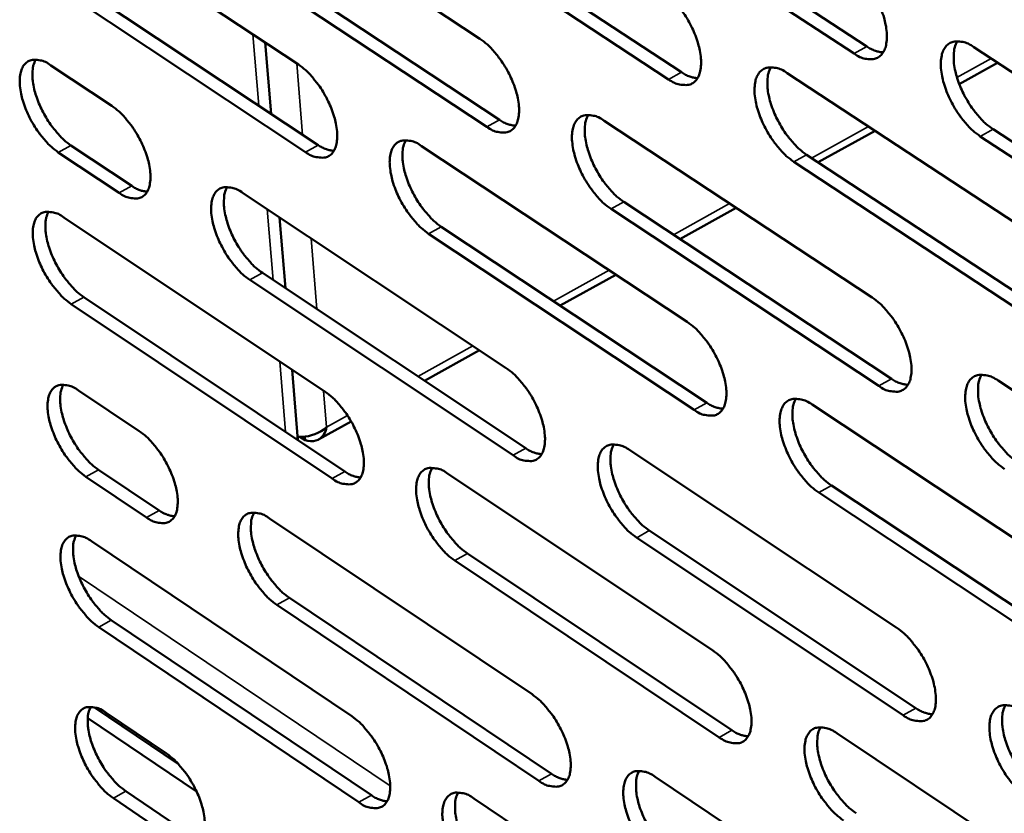
# Model space of a CAD drawing. Units: millimetres. Extents: x 65 to 5840, y 100 to 4100.
# Drawn here: x 4914 to 4961, y 3388 to 3425 of the extents above; entities that cross this region are included whole.
import ezdxf

# ---------------------------------------------------------------- set-up
doc = ezdxf.new("R2010")
doc.units = ezdxf.units.MM
doc.header["$LTSCALE"] = 20
doc.layers.add('Visible (ISO)', color=7, linetype='Continuous', lineweight=50)
doc.layers.add('Visible Narrow (ISO)', color=7, linetype='Continuous', lineweight=35)

msp = doc.modelspace()

# ---------------------------------------------------------------- linework, layer by layer
at = {"layer": 'Visible (ISO)'}
for p, q in [((4923.745, 3432.907), (4936.389, 3424.57)), ((4942.033, 3432.624), (4954.883, 3424.205)), ((4954.271, 3423.867), (4941.423, 3432.289)), ((4915.169, 3431.644), (4927.708, 3423.345)), ((4933.277, 3431.35), (4946.018, 3422.97)), ((4945.409, 3422.634), (4932.668, 3431.016)), ((4924.7, 3429.041), (4937.331, 3420.698)), ((4936.724, 3420.362), (4924.093, 3428.708)), ((4928.051, 3419.161), (4915.525, 3427.468)), ((4916.13, 3427.799), (4928.657, 3419.495)), ((4926.405, 3420.987), (4926.125, 3424.393)), ((4959.997, 3424.173), (4973.03, 3415.648)), ((4915.88, 3423.303), (4918.79, 3421.369)), ((4959.298, 3422.41), (4961.134, 3423.429)), ((4951.074, 3422.934), (4963.997, 3414.45)), ((4942.329, 3420.654), (4955.139, 3412.207)), ((4952.557, 3418.67), (4955.273, 3420.177)), ((4973.326, 3411.376), (4960.307, 3419.91)), ((4960.918, 3420.25), (4973.938, 3411.719)), ((4916.838, 3419.478), (4919.745, 3417.543)), ((4933.598, 3419.448), (4946.301, 3411.041)), ((4919.141, 3417.211), (4916.234, 3419.147)), ((4952.003, 3419.034), (4964.912, 3410.544)), ((4964.302, 3410.202), (4951.393, 3418.696)), ((4925.045, 3417.212), (4937.639, 3408.842)), ((4943.265, 3416.779), (4956.062, 3408.326)), ((4955.454, 3407.987), (4942.657, 3416.442)), ((4945.951, 3415.004), (4948.637, 3416.495)), ((4916.499, 3416.036), (4928.989, 3407.705)), ((4927.092, 3412.652), (4926.813, 3416.037)), ((4934.54, 3415.594), (4947.23, 3407.182)), ((4946.624, 3406.844), (4933.934, 3415.259)), ((4925.994, 3413.383), (4938.575, 3405.008)), ((4940.224, 3411.827), (4942.883, 3413.302)), ((4937.971, 3404.671), (4925.39, 3413.049)), ((4929.329, 3403.558), (4916.852, 3411.897)), ((4917.455, 3412.229), (4929.932, 3403.893)), ((4933.738, 3408.228), (4936.368, 3409.687)), ((4927.69, 3405.391), (4927.412, 3408.757)), ((4961.157, 3408.24), (4974.137, 3399.681)), ((4917.204, 3407.768), (4920.103, 3405.827)), ((4952.268, 3407.092), (4965.138, 3398.574)), ((4928.677, 3405.42), (4930.236, 3406.285)), ((4927.783, 3405.553), (4928.027, 3405.391)), ((4928.013, 3405.559), (4928.027, 3405.391)), ((4943.555, 3404.911), (4956.314, 3396.431)), ((4918.157, 3403.981), (4921.052, 3402.038)), ((4920.451, 3401.705), (4917.556, 3403.648)), ((4934.856, 3403.793), (4947.508, 3395.353)), ((4965.441, 3394.364), (4952.585, 3402.891)), ((4953.191, 3403.23), (4966.048, 3394.707)), ((4926.334, 3401.653), (4938.878, 3393.252)), ((4944.485, 3401.074), (4957.231, 3392.589)), ((4917.819, 3400.565), (4930.26, 3392.203)), ((4956.625, 3392.248), (4943.88, 3400.736)), ((4947.829, 3391.194), (4935.189, 3399.641)), ((4935.793, 3399.978), (4948.432, 3391.533)), ((4927.277, 3397.862), (4939.809, 3389.456)), ((4939.207, 3389.118), (4926.676, 3397.528)), ((4918.768, 3396.795), (4931.197, 3388.428)), ((4930.597, 3388.091), (4918.169, 3396.462)), ((4917.966, 3392.625), (4921.979, 3389.916)), ((4922.846, 3388.604), (4917.639, 3392.119)), ((4918.518, 3392.368), (4921.405, 3390.42)), ((4953.451, 3391.39), (4966.27, 3382.84)), ((4944.77, 3389.306), (4957.478, 3380.795)), ((4919.464, 3388.618), (4922.348, 3386.669)), ((4921.75, 3386.334), (4918.866, 3388.284)), ((4936.103, 3388.275), (4948.705, 3379.805))]:
    msp.add_line(p, q, dxfattribs=at)
at = {"layer": 'Visible (ISO)', "flags": 128}
for points in [[(4953.954, 3428.126, -0.022254), (4954.315, 3427.85, -0.040204), (4954.494, 3427.673, -0.007211), (4954.877, 3427.217, -0.021395), (4954.997, 3427.056, -0.018665), (4955.22, 3426.701, -0.018828), (4955.414, 3426.335, -0.020649), (4955.567, 3425.978, -0.019055), (4955.703, 3425.58, -0.026282), (4955.782, 3425.254, -0.022595), (4955.836, 3424.867, -0.0383), (4955.841, 3424.583, -0.033787), (4955.8, 3424.264, -0.06007), (4955.725, 3424.033, -0.061124), (4955.599, 3423.831, -0.08121), (4955.443, 3423.691, -0.082006), (4955.253, 3423.61, -0.067139), (4955.108, 3423.594, -0.031236), (4954.795, 3423.622, -0.071238), (4954.547, 3423.698, -0.057276), (4954.271, 3423.867)], [(4945.083, 3426.868, -0.022163), (4945.441, 3426.593, -0.040083), (4945.619, 3426.418, -0.007161), (4945.999, 3425.963, -0.021304), (4946.118, 3425.804, -0.018557), (4946.339, 3425.451, -0.018727), (4946.532, 3425.086, -0.020528), (4946.685, 3424.732, -0.018939), (4946.82, 3424.336, -0.026138), (4946.899, 3424.012, -0.022444), (4946.954, 3423.627, -0.03815), (4946.96, 3423.345, -0.033593), (4946.92, 3423.027, -0.060047), (4946.847, 3422.798, -0.061138), (4946.723, 3422.597, -0.08159), (4946.569, 3422.458, -0.082448), (4946.381, 3422.377, -0.067512), (4946.237, 3422.362, -0.03137), (4945.928, 3422.39, -0.071354), (4945.681, 3422.465, -0.057469), (4945.409, 3422.634)], [(4936.389, 3424.57, -0.022062), (4936.745, 3424.297, -0.039943), (4936.921, 3424.122, -0.007104), (4937.299, 3423.67, -0.021203), (4937.417, 3423.511, -0.018447), (4937.637, 3423.161, -0.018621), (4937.829, 3422.798, -0.020406), (4937.981, 3422.446, -0.018821), (4938.116, 3422.052, -0.026001), (4938.195, 3421.73, -0.022297), (4938.25, 3421.347, -0.038018), (4938.257, 3421.068, -0.033417), (4938.219, 3420.752, -0.060061), (4938.147, 3420.524, -0.0612), (4938.024, 3420.324, -0.082), (4937.873, 3420.187, -0.082913), (4937.687, 3420.107, -0.067856), (4937.544, 3420.091, -0.031481), (4937.239, 3420.12, -0.071429), (4936.993, 3420.195, -0.057631), (4936.724, 3420.362)], [(4954.883, 3424.205, 0.038557), (4955.079, 3424.085, 0.038557), (4955.291, 3423.997, 0.032101), (4955.477, 3423.948, 0.032101), (4955.667, 3423.925)], [(4960.307, 3419.91, -0.02222), (4959.945, 3420.187, -0.040123), (4959.765, 3420.365, -0.007184), (4959.382, 3420.822, -0.021364), (4959.262, 3420.983, -0.018682), (4959.039, 3421.337, -0.01883), (4958.845, 3421.704, -0.020687), (4958.692, 3422.06, -0.019078), (4958.557, 3422.458, -0.02634), (4958.478, 3422.785, -0.022639), (4958.424, 3423.172, -0.038375), (4958.419, 3423.456, -0.033855), (4958.46, 3423.775, -0.06011), (4958.536, 3424.006, -0.061108), (4958.662, 3424.209, -0.081093), (4958.818, 3424.349, -0.0818), (4959.01, 3424.431, -0.067003), (4959.156, 3424.447, -0.031159), (4959.47, 3424.419, -0.071192), (4959.72, 3424.343, -0.057202), (4959.997, 3424.173)], [(4959.206, 3424.455, 0.036232), (4959.084, 3424.167, 0.064272), (4959.049, 3423.993, 0.017261), (4959.034, 3423.59, 0.033924), (4959.048, 3423.385, 0.021025), (4959.114, 3423.008, 0.024138), (4959.202, 3422.687, 0.018279), (4959.341, 3422.306, 0.019536), (4959.497, 3421.96, 0.018287), (4959.689, 3421.611, 0.018007), (4959.908, 3421.272, 0.020824), (4960.022, 3421.122, 0.006791), (4960.397, 3420.684, 0.039167), (4960.57, 3420.515, 0.021608), (4960.918, 3420.25)], [(4916.234, 3419.147, -0.021832), (4915.885, 3419.418, -0.039622), (4915.713, 3419.59, -0.00697), (4915.341, 3420.037, -0.020974), (4915.225, 3420.192, -0.018178), (4915.008, 3420.539, -0.018372), (4914.819, 3420.896, -0.020094), (4914.668, 3421.243, -0.018528), (4914.534, 3421.631, -0.025608), (4914.455, 3421.949, -0.021895), (4914.398, 3422.327, -0.037542), (4914.389, 3422.602, -0.032806), (4914.424, 3422.915, -0.059787), (4914.492, 3423.14, -0.0609), (4914.61, 3423.338, -0.082801), (4914.757, 3423.474, -0.083884), (4914.938, 3423.554, -0.069017), (4915.076, 3423.569, -0.031931), (4915.375, 3423.542, -0.071958), (4915.616, 3423.468, -0.058318), (4915.88, 3423.303)], [(4915.151, 3423.577, 0.035381), (4915.039, 3423.294, 0.06327), (4915.008, 3423.127, 0.016644), (4915, 3422.732, 0.033079), (4915.015, 3422.534, 0.020341), (4915.084, 3422.166, 0.023436), (4915.172, 3421.853, 0.017756), (4915.309, 3421.482, 0.018968), (4915.463, 3421.145, 0.017846), (4915.65, 3420.806, 0.017522), (4915.863, 3420.474, 0.020446), (4915.973, 3420.33, 0.006588), (4916.336, 3419.901, 0.038677), (4916.502, 3419.738, 0.021231), (4916.838, 3419.478)], [(4927.708, 3423.345, -0.021973), (4928.061, 3423.073, -0.039823), (4928.235, 3422.899, -0.007054), (4928.611, 3422.449, -0.021115), (4928.728, 3422.292, -0.018342), (4928.947, 3421.943, -0.018523), (4929.138, 3421.582, -0.020288), (4929.289, 3421.232, -0.018708), (4929.424, 3420.841, -0.02586), (4929.503, 3420.52, -0.02215), (4929.559, 3420.139, -0.037868), (4929.566, 3419.862, -0.033225), (4929.529, 3419.547, -0.060033), (4929.459, 3419.321, -0.061209), (4929.338, 3419.122, -0.082374), (4929.188, 3418.986, -0.083353), (4929.004, 3418.906, -0.068229), (4928.864, 3418.891, -0.031612), (4928.561, 3418.92, -0.071542), (4928.318, 3418.995, -0.057822), (4928.051, 3419.161)], [(4951.393, 3418.696, -0.02213), (4951.034, 3418.972, -0.040002), (4950.856, 3419.148, -0.007133), (4950.475, 3419.603, -0.021274), (4950.356, 3419.763, -0.018574), (4950.135, 3420.115, -0.018729), (4949.942, 3420.48, -0.020565), (4949.789, 3420.834, -0.018962), (4949.654, 3421.23, -0.026196), (4949.575, 3421.555, -0.022488), (4949.52, 3421.94, -0.038224), (4949.515, 3422.222, -0.03366), (4949.554, 3422.54, -0.060088), (4949.628, 3422.769, -0.061123), (4949.753, 3422.971, -0.081474), (4949.907, 3423.11, -0.082241), (4950.097, 3423.191, -0.067376), (4950.241, 3423.207, -0.031293), (4950.552, 3423.179, -0.071308), (4950.8, 3423.103, -0.057396), (4951.074, 3422.934)], [(4950.296, 3423.215, 0.036048), (4950.176, 3422.928, 0.064057), (4950.142, 3422.756, 0.017127), (4950.129, 3422.355, 0.033742), (4950.143, 3422.151, 0.020876), (4950.21, 3421.776, 0.023986), (4950.297, 3421.457, 0.018163), (4950.436, 3421.078, 0.019411), (4950.592, 3420.734, 0.018187), (4950.782, 3420.388, 0.017899), (4951.001, 3420.05, 0.020733), (4951.114, 3419.902, 0.006741), (4951.485, 3419.466, 0.039043), (4951.657, 3419.298, 0.021516), (4952.003, 3419.034)], [(4946.018, 3422.97, 0.038226), (4946.211, 3422.852, 0.038226), (4946.42, 3422.764, 0.03182), (4946.603, 3422.715, 0.03182), (4946.79, 3422.691)], [(4918.79, 3421.369, -0.021873), (4919.139, 3421.097, -0.039686), (4919.313, 3420.925, -0.006998), (4919.686, 3420.477, -0.021015), (4919.802, 3420.321, -0.01823), (4920.019, 3419.974, -0.018418), (4920.209, 3419.616, -0.020164), (4920.36, 3419.267, -0.018589), (4920.494, 3418.878, -0.025717), (4920.573, 3418.56, -0.021999), (4920.63, 3418.181, -0.037724), (4920.638, 3417.906, -0.033036), (4920.602, 3417.593, -0.060028), (4920.533, 3417.368, -0.061251), (4920.415, 3417.171, -0.082786), (4920.267, 3417.035, -0.083829), (4920.085, 3416.956, -0.068599), (4919.946, 3416.942, -0.031734), (4919.646, 3416.97, -0.071632), (4919.405, 3417.045, -0.058), (4919.141, 3417.211)], [(4942.657, 3416.442, -0.022029), (4942.301, 3416.717, -0.039863), (4942.124, 3416.892, -0.007077), (4941.745, 3417.345, -0.021173), (4941.627, 3417.503, -0.018463), (4941.407, 3417.854, -0.018623), (4941.215, 3418.217, -0.020443), (4941.063, 3418.569, -0.018843), (4940.928, 3418.963, -0.026058), (4940.85, 3419.285, -0.02234), (4940.794, 3419.668, -0.038091), (4940.788, 3419.948, -0.033484), (4940.826, 3420.264, -0.060102), (4940.899, 3420.492, -0.061187), (4941.022, 3420.692, -0.081885), (4941.174, 3420.83, -0.082706), (4941.361, 3420.91, -0.06772), (4941.504, 3420.926, -0.031405), (4941.811, 3420.897, -0.071385), (4942.058, 3420.822, -0.057558), (4942.329, 3420.654)], [(4941.563, 3420.934, 0.035849), (4941.446, 3420.648, 0.063817), (4941.413, 3420.477, 0.01698), (4941.401, 3420.079, 0.033546), (4941.415, 3419.877, 0.020719), (4941.483, 3419.504, 0.023824), (4941.571, 3419.187, 0.01804), (4941.709, 3418.81, 0.01928), (4941.864, 3418.469, 0.018078), (4942.054, 3418.125, 0.017783), (4942.27, 3417.789, 0.020629), (4942.382, 3417.642, 0.006683), (4942.752, 3417.208, 0.038894), (4942.922, 3417.042, 0.02141), (4943.265, 3416.779)], [(4937.331, 3420.698, 0.037907), (4937.522, 3420.58, 0.037907), (4937.727, 3420.493, 0.031545), (4937.907, 3420.444, 0.031545), (4938.091, 3420.419)], [(4928.657, 3419.495, 0.037575), (4928.844, 3419.379, 0.037575), (4929.046, 3419.292, 0.031265), (4929.223, 3419.244, 0.031265), (4929.405, 3419.218)], [(4933.934, 3415.259, -0.02194), (4933.581, 3415.533, -0.039744), (4933.406, 3415.707, -0.007028), (4933.029, 3416.158, -0.021085), (4932.912, 3416.315, -0.018358), (4932.693, 3416.664, -0.018525), (4932.502, 3417.025, -0.020324), (4932.351, 3417.375, -0.01873), (4932.216, 3417.767, -0.025916), (4932.137, 3418.087, -0.022193), (4932.082, 3418.468, -0.037942), (4932.075, 3418.746, -0.033291), (4932.112, 3419.061, -0.060075), (4932.183, 3419.287, -0.061196), (4932.304, 3419.486, -0.08226), (4932.454, 3419.623, -0.083147), (4932.639, 3419.703, -0.068093), (4932.78, 3419.718, -0.031537), (4933.085, 3419.69, -0.071498), (4933.329, 3419.615, -0.05775), (4933.598, 3419.448)], [(4932.844, 3419.726, 0.035663), (4932.729, 3419.441, 0.063596), (4932.697, 3419.272, 0.016844), (4932.686, 3418.875, 0.033363), (4932.701, 3418.675, 0.020573), (4932.769, 3418.304, 0.023674), (4932.857, 3417.989, 0.017927), (4932.995, 3417.615, 0.019158), (4933.15, 3417.275, 0.017979), (4933.338, 3416.933, 0.017678), (4933.554, 3416.599, 0.020539), (4933.665, 3416.453, 0.006633), (4934.032, 3416.021, 0.038771), (4934.2, 3415.856, 0.02132), (4934.54, 3415.594)], [(4919.745, 3417.543, 0.037236), (4919.929, 3417.428, 0.037236), (4920.128, 3417.342, 0.030977), (4920.302, 3417.293, 0.030977), (4920.481, 3417.267)], [(4925.39, 3413.049, -0.021841), (4925.039, 3413.322, -0.039606), (4924.866, 3413.495, -0.006972), (4924.491, 3413.944, -0.020986), (4924.376, 3414.1, -0.01825), (4924.158, 3414.447, -0.018422), (4923.968, 3414.806, -0.020205), (4923.817, 3415.154, -0.018615), (4923.683, 3415.543, -0.025781), (4923.604, 3415.861, -0.022048), (4923.548, 3416.24, -0.037809), (4923.54, 3416.516, -0.033116), (4923.576, 3416.829, -0.060084), (4923.645, 3417.054, -0.061255), (4923.765, 3417.252, -0.082666), (4923.913, 3417.387, -0.08361), (4924.096, 3417.467, -0.068437), (4924.236, 3417.481, -0.031646), (4924.537, 3417.453, -0.071572), (4924.78, 3417.378, -0.05791), (4925.045, 3417.212)], [(4924.303, 3417.489, 0.035462), (4924.19, 3417.206, 0.06335), (4924.159, 3417.038, 0.016695), (4924.15, 3416.643, 0.033166), (4924.166, 3416.444, 0.020419), (4924.235, 3416.076, 0.023515), (4924.322, 3415.763, 0.017807), (4924.46, 3415.391, 0.019029), (4924.614, 3415.054, 0.017872), (4924.801, 3414.713, 0.017564), (4925.016, 3414.382, 0.020436), (4925.125, 3414.237, 0.006576), (4925.49, 3413.808, 0.038623), (4925.657, 3413.643, 0.021216), (4925.994, 3413.383)], [(4916.852, 3411.897, -0.021754), (4916.504, 3412.168, -0.039488), (4916.332, 3412.34, -0.006924), (4915.96, 3412.787, -0.020899), (4915.845, 3412.942, -0.018147), (4915.629, 3413.288, -0.018326), (4915.44, 3413.644, -0.020088), (4915.289, 3413.991, -0.018504), (4915.156, 3414.378, -0.025642), (4915.077, 3414.694, -0.021904), (4915.02, 3415.071, -0.03766), (4915.011, 3415.345, -0.032925), (4915.046, 3415.657, -0.060052), (4915.114, 3415.88, -0.06126), (4915.232, 3416.077, -0.083036), (4915.378, 3416.212, -0.08405), (4915.559, 3416.29, -0.068811), (4915.697, 3416.305, -0.031776), (4915.996, 3416.276, -0.071683), (4916.237, 3416.201, -0.058099), (4916.499, 3416.036)], [(4915.769, 3416.312, 0.035275), (4915.658, 3416.03, 0.063122), (4915.628, 3415.863, 0.016558), (4915.621, 3415.47, 0.032983), (4915.637, 3415.273, 0.020277), (4915.706, 3414.907, 0.023367), (4915.794, 3414.595, 0.017697), (4915.931, 3414.226, 0.018909), (4916.085, 3413.891, 0.017776), (4916.271, 3413.553, 0.017461), (4916.484, 3413.223, 0.020348), (4916.592, 3413.079, 0.006527), (4916.955, 3412.652, 0.0385), (4917.12, 3412.488, 0.021127), (4917.455, 3412.229)], [(4955.139, 3412.207, -0.022081), (4955.499, 3411.931, -0.039909), (4955.677, 3411.754, -0.007109), (4956.059, 3411.298, -0.021229), (4956.178, 3411.139, -0.018595), (4956.399, 3410.786, -0.018725), (4956.593, 3410.421, -0.020635), (4956.745, 3410.067, -0.019002), (4956.88, 3409.671, -0.026357), (4956.958, 3409.348, -0.022616), (4957.012, 3408.963, -0.038563), (4957.017, 3408.682, -0.034057), (4956.977, 3408.367, -0.060645), (4956.902, 3408.138, -0.061892), (4956.776, 3407.939, -0.08169), (4956.621, 3407.803, -0.082346), (4956.431, 3407.724, -0.066705), (4956.287, 3407.709, -0.030912), (4955.976, 3407.74, -0.070664), (4955.728, 3407.817, -0.056822), (4955.454, 3407.987)], [(4946.301, 3411.041, -0.021992), (4946.658, 3410.765, -0.03979), (4946.835, 3410.59, -0.00706), (4947.214, 3410.136, -0.02114), (4947.332, 3409.977, -0.018489), (4947.552, 3409.627, -0.018626), (4947.744, 3409.263, -0.020514), (4947.896, 3408.911, -0.018887), (4948.031, 3408.518, -0.026213), (4948.109, 3408.196, -0.022465), (4948.164, 3407.814, -0.038411), (4948.17, 3407.535, -0.03386), (4948.13, 3407.22, -0.060622), (4948.057, 3406.994, -0.061908), (4947.933, 3406.796, -0.082074), (4947.78, 3406.66, -0.082789), (4947.593, 3406.581, -0.067075), (4947.449, 3406.567, -0.031044), (4947.141, 3406.598, -0.070776), (4946.895, 3406.675, -0.057012), (4946.624, 3406.844)], [(4937.639, 3408.842, -0.021892), (4937.993, 3408.568, -0.039652), (4938.169, 3408.393, -0.007004), (4938.546, 3407.941, -0.021041), (4938.663, 3407.784, -0.018379), (4938.882, 3407.435, -0.018521), (4939.073, 3407.074, -0.020393), (4939.224, 3406.724, -0.018769), (4939.358, 3406.333, -0.026074), (4939.437, 3406.013, -0.022317), (4939.492, 3405.633, -0.038276), (4939.498, 3405.356, -0.033682), (4939.46, 3405.044, -0.060634), (4939.388, 3404.818, -0.061972), (4939.267, 3404.622, -0.082487), (4939.115, 3404.487, -0.083253), (4938.93, 3404.409, -0.067416), (4938.788, 3404.396, -0.031153), (4938.483, 3404.426, -0.07085), (4938.239, 3404.503, -0.057171), (4937.971, 3404.671)], [(4956.062, 3408.326, 0.038751), (4956.259, 3408.205, 0.038751), (4956.473, 3408.115, 0.032173), (4956.659, 3408.066, 0.032173), (4956.85, 3408.042)], [(4961.465, 3404.015, -0.022048), (4961.105, 3404.292, -0.039829), (4960.925, 3404.469, -0.007082), (4960.543, 3404.926, -0.021199), (4960.424, 3405.086, -0.018612), (4960.203, 3405.438, -0.018727), (4960.009, 3405.804, -0.020672), (4959.857, 3406.158, -0.019024), (4959.722, 3406.554, -0.026415), (4959.644, 3406.878, -0.022661), (4959.59, 3407.262, -0.038638), (4959.585, 3407.543, -0.034125), (4959.626, 3407.859, -0.060686), (4959.702, 3408.087, -0.061876), (4959.828, 3408.287, -0.081571), (4959.984, 3408.424, -0.082139), (4960.174, 3408.503, -0.066571), (4960.32, 3408.518, -0.030836), (4960.632, 3408.487, -0.070619), (4960.881, 3408.41, -0.05675), (4961.157, 3408.24)], [(4960.363, 3408.525, 0.036003), (4960.244, 3408.239, 0.063959), (4960.211, 3408.067, 0.017076), (4960.198, 3407.667, 0.033713), (4960.212, 3407.465, 0.020878), (4960.28, 3407.092, 0.023982), (4960.367, 3406.773, 0.018143), (4960.506, 3406.396, 0.019402), (4960.662, 3406.054, 0.01813), (4960.853, 3405.708, 0.017868), (4961.071, 3405.372, 0.020606), (4961.183, 3405.225, 0.006655), (4961.555, 3404.788, 0.03878), (4961.727, 3404.621, 0.021375), (4962.073, 3404.356)], [(4917.556, 3403.648, -0.021665), (4917.208, 3403.92, -0.039336), (4917.036, 3404.091, -0.006873), (4916.665, 3404.539, -0.020815), (4916.551, 3404.693, -0.018112), (4916.335, 3405.037, -0.018274), (4916.147, 3405.393, -0.020081), (4915.997, 3405.738, -0.018477), (4915.863, 3406.124, -0.02568), (4915.784, 3406.439, -0.021914), (4915.727, 3406.815, -0.037795), (4915.719, 3407.087, -0.033061), (4915.754, 3407.397, -0.060356), (4915.822, 3407.619, -0.061673), (4915.939, 3407.814, -0.083303), (4916.086, 3407.948, -0.084235), (4916.266, 3408.025, -0.068573), (4916.404, 3408.039, -0.031598), (4916.702, 3408.009, -0.07137), (4916.942, 3407.933, -0.057849), (4917.204, 3407.768)], [(4916.472, 3408.046, 0.035154), (4916.363, 3407.765, 0.062952), (4916.334, 3407.599, 0.016461), (4916.327, 3407.207, 0.032872), (4916.344, 3407.012, 0.020203), (4916.413, 3406.647, 0.023287), (4916.501, 3406.337, 0.017629), (4916.638, 3405.97, 0.018842), (4916.792, 3405.636, 0.017696), (4916.977, 3405.3, 0.017391), (4917.189, 3404.971, 0.020237), (4917.297, 3404.829, 0.006459), (4917.658, 3404.402, 0.0383), (4917.823, 3404.24, 0.021008), (4918.157, 3403.981)], [(4928.989, 3407.705, -0.021804), (4929.341, 3407.432, -0.039534), (4929.515, 3407.259, -0.006955), (4929.889, 3406.809, -0.020953), (4930.005, 3406.653, -0.018275), (4930.223, 3406.306, -0.018424), (4930.413, 3405.947, -0.020274), (4930.564, 3405.599, -0.018657), (4930.698, 3405.209, -0.025932), (4930.776, 3404.892, -0.02217), (4930.832, 3404.514, -0.038124), (4930.839, 3404.238, -0.033486), (4930.802, 3403.927, -0.060605), (4930.732, 3403.704, -0.061982), (4930.612, 3403.508, -0.082866), (4930.463, 3403.374, -0.083695), (4930.279, 3403.297, -0.067786), (4930.139, 3403.283, -0.031282), (4929.837, 3403.314, -0.07096), (4929.595, 3403.391, -0.057359), (4929.329, 3403.558)], [(4947.23, 3407.182, 0.038416), (4947.425, 3407.061, 0.038416), (4947.635, 3406.972, 0.031891), (4947.818, 3406.923, 0.031891), (4948.006, 3406.898)], [(4952.585, 3402.891, -0.021959), (4952.227, 3403.167, -0.03971), (4952.049, 3403.343, -0.007033), (4951.669, 3403.798, -0.02111), (4951.551, 3403.956, -0.018505), (4951.331, 3404.307, -0.018628), (4951.139, 3404.671, -0.02055), (4950.987, 3405.022, -0.018909), (4950.852, 3405.416, -0.02627), (4950.774, 3405.738, -0.022509), (4950.72, 3406.12, -0.038485), (4950.714, 3406.4, -0.033928), (4950.754, 3406.714, -0.060663), (4950.828, 3406.941, -0.061892), (4950.952, 3407.139, -0.081956), (4951.106, 3407.276, -0.082582), (4951.294, 3407.354, -0.066941), (4951.438, 3407.368, -0.030968), (4951.748, 3407.338, -0.070732), (4951.995, 3407.261, -0.05694), (4952.268, 3407.092)], [(4951.487, 3407.376, 0.03582), (4951.37, 3407.091, 0.063742), (4951.337, 3406.92, 0.016942), (4951.326, 3406.523, 0.033532), (4951.341, 3406.322, 0.020731), (4951.409, 3405.95, 0.023831), (4951.496, 3405.634, 0.01803), (4951.635, 3405.259, 0.019279), (4951.791, 3404.919, 0.018031), (4951.98, 3404.575, 0.017761), (4952.197, 3404.241, 0.020517), (4952.308, 3404.094, 0.006607), (4952.678, 3403.66, 0.038658), (4952.848, 3403.494, 0.021286), (4953.191, 3403.23)], [(4920.103, 3405.827, -0.021706), (4920.451, 3405.555, -0.039398), (4920.624, 3405.382, -0.006901), (4920.996, 3404.934, -0.020856), (4921.111, 3404.78, -0.018164), (4921.327, 3404.434, -0.01832), (4921.516, 3404.077, -0.020151), (4921.667, 3403.732, -0.018538), (4921.8, 3403.344, -0.025789), (4921.879, 3403.029, -0.022018), (4921.935, 3402.653, -0.037978), (4921.943, 3402.38, -0.033295), (4921.908, 3402.07, -0.060598), (4921.838, 3401.848, -0.062025), (4921.72, 3401.654, -0.083281), (4921.573, 3401.521, -0.084172), (4921.392, 3401.445, -0.068153), (4921.254, 3401.431, -0.031402), (4920.955, 3401.462, -0.071048), (4920.714, 3401.539, -0.057533), (4920.451, 3401.705)], [(4938.575, 3405.008, 0.038093), (4938.767, 3404.889, 0.038093), (4938.974, 3404.8, 0.031614), (4939.154, 3404.751, 0.031614), (4939.339, 3404.725)], [(4943.88, 3400.736, -0.021859), (4943.525, 3401.011, -0.039573), (4943.349, 3401.186, -0.006978), (4942.972, 3401.639, -0.021011), (4942.855, 3401.796, -0.018395), (4942.636, 3402.145, -0.018523), (4942.445, 3402.506, -0.020429), (4942.293, 3402.856, -0.018791), (4942.159, 3403.248, -0.026131), (4942.081, 3403.567, -0.02236), (4942.026, 3403.947, -0.03835), (4942.02, 3404.225, -0.033749), (4942.058, 3404.537, -0.060676), (4942.13, 3404.763, -0.061958), (4942.253, 3404.96, -0.082371), (4942.405, 3405.095, -0.083047), (4942.591, 3405.173, -0.067281), (4942.733, 3405.187, -0.031078), (4943.04, 3405.156, -0.070806), (4943.285, 3405.079, -0.057099), (4943.555, 3404.911)], [(4942.786, 3405.194, 0.03562), (4942.671, 3404.91, 0.063502), (4942.64, 3404.741, 0.016795), (4942.63, 3404.345, 0.033336), (4942.645, 3404.146, 0.020576), (4942.714, 3403.777, 0.023671), (4942.802, 3403.463, 0.017908), (4942.94, 3403.09, 0.019149), (4943.095, 3402.752, 0.017924), (4943.283, 3402.411, 0.017647), (4943.498, 3402.078, 0.020415), (4943.609, 3401.933, 0.00655), (4943.976, 3401.501, 0.038512), (4944.145, 3401.336, 0.021182), (4944.485, 3401.074)], [(4929.932, 3403.893, 0.037758), (4930.12, 3403.775, 0.037758), (4930.324, 3403.687, 0.031333), (4930.502, 3403.638, 0.031333), (4930.684, 3403.611)], [(4935.189, 3399.641, -0.021772), (4934.837, 3399.915, -0.039455), (4934.663, 3400.089, -0.006929), (4934.288, 3400.54, -0.020924), (4934.172, 3400.696, -0.018291), (4933.954, 3401.043, -0.018426), (4933.764, 3401.403, -0.02031), (4933.613, 3401.75, -0.018678), (4933.479, 3402.14, -0.025989), (4933.401, 3402.457, -0.022212), (4933.345, 3402.836, -0.038198), (4933.338, 3403.111, -0.033554), (4933.375, 3403.422, -0.060648), (4933.446, 3403.646, -0.061969), (4933.567, 3403.842, -0.08275), (4933.717, 3403.977, -0.083489), (4933.901, 3404.054, -0.067651), (4934.041, 3404.068, -0.031208), (4934.345, 3404.037, -0.070917), (4934.589, 3403.96, -0.057288), (4934.856, 3403.793)], [(4934.098, 3404.075, 0.035435), (4933.986, 3403.792, 0.063279), (4933.956, 3403.624, 0.01666), (4933.948, 3403.23, 0.033154), (4933.963, 3403.033, 0.020432), (4934.032, 3402.666, 0.023522), (4934.12, 3402.353, 0.017797), (4934.258, 3401.983, 0.019029), (4934.412, 3401.647, 0.017827), (4934.599, 3401.307, 0.017543), (4934.813, 3400.977, 0.020327), (4934.923, 3400.833, 0.006502), (4935.288, 3400.403, 0.038391), (4935.455, 3400.239, 0.021094), (4935.793, 3399.978)], [(4921.052, 3402.038, 0.037415), (4921.237, 3401.922, 0.037415), (4921.438, 3401.834, 0.031043), (4921.612, 3401.785, 0.031043), (4921.792, 3401.758)], [(4926.676, 3397.528, -0.021674), (4926.326, 3397.8, -0.03932), (4926.153, 3397.973, -0.006875), (4925.78, 3398.422, -0.020827), (4925.665, 3398.577, -0.018184), (4925.449, 3398.922, -0.018324), (4925.26, 3399.28, -0.020191), (4925.11, 3399.625, -0.018564), (4924.976, 3400.013, -0.025853), (4924.898, 3400.328, -0.022067), (4924.841, 3400.704, -0.038064), (4924.834, 3400.978, -0.033376), (4924.87, 3401.287, -0.060655), (4924.939, 3401.51, -0.062029), (4925.058, 3401.704, -0.08316), (4925.206, 3401.838, -0.083952), (4925.388, 3401.914, -0.067992), (4925.527, 3401.928, -0.031315), (4925.828, 3401.897, -0.070988), (4926.069, 3401.82, -0.057444), (4926.334, 3401.653)], [(4925.588, 3401.935, 0.035234), (4925.478, 3401.654, 0.063032), (4925.449, 3401.487, 0.016512), (4925.442, 3401.095, 0.032958), (4925.458, 3400.899, 0.02028), (4925.528, 3400.534, 0.023365), (4925.616, 3400.224, 0.017678), (4925.753, 3399.856, 0.018901), (4925.907, 3399.522, 0.017722), (4926.093, 3399.184, 0.017431), (4926.306, 3398.856, 0.020226), (4926.414, 3398.713, 0.006446), (4926.776, 3398.286, 0.038246), (4926.942, 3398.122, 0.020992), (4927.277, 3397.862)], [(4918.169, 3396.462, -0.021588), (4917.822, 3396.733, -0.039203), (4917.65, 3396.905, -0.006828), (4917.279, 3397.352, -0.020741), (4917.166, 3397.506, -0.018082), (4916.95, 3397.849, -0.018229), (4916.762, 3398.205, -0.020075), (4916.612, 3398.549, -0.018454), (4916.479, 3398.934, -0.025713), (4916.401, 3399.247, -0.021922), (4916.344, 3399.622, -0.037912), (4916.336, 3399.893, -0.033182), (4916.37, 3400.201, -0.060622), (4916.439, 3400.423, -0.062035), (4916.556, 3400.616, -0.083534), (4916.702, 3400.748, -0.084393), (4916.882, 3400.825, -0.068363), (4917.019, 3400.838, -0.031443), (4917.317, 3400.807, -0.071097), (4917.557, 3400.731, -0.057631), (4917.819, 3400.565)], [(4917.085, 3400.845, 0.035048), (4916.977, 3400.565, 0.062803), (4916.948, 3400.399, 0.016376), (4916.943, 3400.009, 0.032776), (4916.959, 3399.815, 0.020138), (4917.03, 3399.451, 0.023218), (4917.117, 3399.143, 0.01757), (4917.255, 3398.777, 0.018783), (4917.408, 3398.445, 0.017627), (4917.593, 3398.11, 0.017329), (4917.804, 3397.783, 0.02014), (4917.911, 3397.642, 0.006399), (4918.272, 3397.216, 0.038126), (4918.436, 3397.053, 0.020905), (4918.768, 3396.795)], [(4956.314, 3396.431, -0.02191), (4956.672, 3396.154, -0.039618), (4956.85, 3395.978, -0.007009), (4957.23, 3395.522, -0.021066), (4957.348, 3395.364, -0.018526), (4957.568, 3395.013, -0.018624), (4957.761, 3394.649, -0.020621), (4957.913, 3394.298, -0.018949), (4958.047, 3393.904, -0.026432), (4958.125, 3393.583, -0.022638), (4958.179, 3393.202, -0.038826), (4958.183, 3392.923, -0.03433), (4958.143, 3392.611, -0.061223), (4958.068, 3392.385, -0.062665), (4957.943, 3392.189, -0.082161), (4957.788, 3392.055, -0.082669), (4957.599, 3391.979, -0.066263), (4957.455, 3391.966, -0.030588), (4957.145, 3391.999, -0.070093), (4956.898, 3392.077, -0.056368), (4956.625, 3392.248)], [(4947.508, 3395.353, -0.021822), (4947.864, 3395.078, -0.039501), (4948.04, 3394.902, -0.006961), (4948.418, 3394.449, -0.020978), (4948.535, 3394.291, -0.01842), (4948.754, 3393.942, -0.018525), (4948.946, 3393.58, -0.020499), (4949.097, 3393.231, -0.018834), (4949.231, 3392.839, -0.026286), (4949.309, 3392.521, -0.022486), (4949.363, 3392.141, -0.038672), (4949.369, 3391.864, -0.03413), (4949.329, 3391.554, -0.061199), (4949.256, 3391.329, -0.062682), (4949.133, 3391.135, -0.082549), (4948.98, 3391.001, -0.083113), (4948.793, 3390.925, -0.06663), (4948.651, 3390.913, -0.030718), (4948.344, 3390.946, -0.070203), (4948.099, 3391.024, -0.056555), (4947.829, 3391.194)], [(4938.878, 3393.252, -0.021724), (4939.231, 3392.977, -0.039365), (4939.405, 3392.803, -0.006906), (4939.781, 3392.351, -0.020881), (4939.897, 3392.195, -0.018311), (4940.115, 3391.848, -0.018422), (4940.305, 3391.488, -0.020379), (4940.456, 3391.141, -0.018717), (4940.59, 3390.752, -0.026147), (4940.668, 3390.435, -0.022337), (4940.723, 3390.057, -0.038535), (4940.729, 3389.783, -0.033949), (4940.691, 3389.474, -0.06121), (4940.619, 3389.251, -0.062748), (4940.498, 3389.058, -0.082966), (4940.347, 3388.925, -0.083578), (4940.162, 3388.85, -0.066967), (4940.022, 3388.838, -0.030825), (4939.717, 3388.871, -0.070274), (4939.474, 3388.949, -0.056711), (4939.207, 3389.118)], [(4918.866, 3388.284, -0.021501), (4918.52, 3388.556, -0.039053), (4918.349, 3388.728, -0.006777), (4917.978, 3389.175, -0.020658), (4917.865, 3389.328, -0.018047), (4917.65, 3389.671, -0.018177), (4917.462, 3390.025, -0.020068), (4917.313, 3390.368, -0.018427), (4917.18, 3390.752, -0.025751), (4917.102, 3391.064, -0.021932), (4917.045, 3391.437, -0.038047), (4917.037, 3391.707, -0.03332), (4917.072, 3392.014, -0.060927), (4917.14, 3392.234, -0.06245), (4917.257, 3392.425, -0.083796), (4917.403, 3392.556, -0.084569), (4917.583, 3392.631, -0.06812), (4917.72, 3392.644, -0.031267), (4918.017, 3392.612, -0.070786), (4918.256, 3392.535, -0.057381), (4918.518, 3392.368)], [(4917.782, 3392.651, 0.034927), (4917.675, 3392.371, 0.062632), (4917.647, 3392.207, 0.016279), (4917.643, 3391.818, 0.032665), (4917.66, 3391.625, 0.020065), (4917.731, 3391.264, 0.023138), (4917.819, 3390.957, 0.017502), (4917.956, 3390.593, 0.018716), (4918.108, 3390.262, 0.017548), (4918.293, 3389.929, 0.01726), (4918.504, 3389.603, 0.02003), (4918.61, 3389.463, 0.006332), (4918.97, 3389.038, 0.037929), (4919.133, 3388.876, 0.020788), (4919.464, 3388.618)], [(4957.231, 3392.589, 0.038933), (4957.429, 3392.466, 0.038933), (4957.643, 3392.374, 0.032236), (4957.83, 3392.325, 0.032236), (4958.022, 3392.3)], [(4962.612, 3388.261, -0.021878), (4962.253, 3388.539, -0.039539), (4962.075, 3388.716, -0.006983), (4961.694, 3389.173, -0.021036), (4961.576, 3389.331, -0.018543), (4961.356, 3389.682, -0.018625), (4961.163, 3390.046, -0.020658), (4961.011, 3390.397, -0.018971), (4960.877, 3390.791, -0.02649), (4960.799, 3391.112, -0.022682), (4960.746, 3391.494, -0.038902), (4960.741, 3391.772, -0.034399), (4960.782, 3392.085, -0.061265), (4960.857, 3392.311, -0.062648), (4960.983, 3392.507, -0.082042), (4961.138, 3392.641, -0.082461), (4961.328, 3392.718, -0.06613), (4961.473, 3392.731, -0.030513), (4961.784, 3392.698, -0.070049), (4962.033, 3392.62, -0.056297), (4962.307, 3392.448)], [(4961.51, 3392.738, 0.035772), (4961.394, 3392.454, 0.063643), (4961.362, 3392.283, 0.01689), (4961.351, 3391.887, 0.033501), (4961.366, 3391.687, 0.020731), (4961.435, 3391.317, 0.023826), (4961.523, 3391.002, 0.018008), (4961.662, 3390.628, 0.019268), (4961.817, 3390.29, 0.017973), (4962.006, 3389.947, 0.017729), (4962.223, 3389.614, 0.020391), (4962.334, 3389.469, 0.006522), (4962.704, 3389.034, 0.038397), (4962.874, 3388.867, 0.021146), (4963.218, 3388.603)], [(4930.26, 3392.203, -0.021638), (4930.61, 3391.929, -0.039249), (4930.783, 3391.756, -0.006859), (4931.157, 3391.306, -0.020794), (4931.271, 3391.151, -0.018208), (4931.488, 3390.806, -0.018326), (4931.677, 3390.448, -0.02026), (4931.827, 3390.103, -0.018605), (4931.961, 3389.715, -0.026005), (4932.039, 3389.401, -0.022189), (4932.094, 3389.025, -0.038381), (4932.101, 3388.752, -0.033751), (4932.065, 3388.444, -0.061179), (4931.994, 3388.223, -0.06276), (4931.875, 3388.031, -0.083348), (4931.726, 3387.899, -0.084021), (4931.543, 3387.825, -0.067334), (4931.404, 3387.812, -0.030953), (4931.103, 3387.845, -0.070382), (4930.861, 3387.923, -0.056895), (4930.597, 3388.091)], [(4953.765, 3387.226, -0.02179), (4953.409, 3387.503, -0.039422), (4953.232, 3387.679, -0.006935), (4952.853, 3388.133, -0.020949), (4952.736, 3388.29, -0.018437), (4952.517, 3388.639, -0.018527), (4952.326, 3389.002, -0.020536), (4952.175, 3389.351, -0.018856), (4952.041, 3389.743, -0.026344), (4951.963, 3390.061, -0.02253), (4951.909, 3390.441, -0.038747), (4951.903, 3390.718, -0.034199), (4951.943, 3391.029, -0.061241), (4952.017, 3391.253, -0.062666), (4952.14, 3391.448, -0.082431), (4952.294, 3391.582, -0.082906), (4952.482, 3391.658, -0.066497), (4952.625, 3391.671, -0.030644), (4952.933, 3391.638, -0.07016), (4953.18, 3391.56, -0.056485), (4953.451, 3391.39)], [(4952.666, 3391.678, 0.03559), (4952.553, 3391.395, 0.063425), (4952.522, 3391.226, 0.016757), (4952.513, 3390.831, 0.033321), (4952.528, 3390.633, 0.020586), (4952.597, 3390.265, 0.023677), (4952.685, 3389.952, 0.017896), (4952.823, 3389.58, 0.019147), (4952.978, 3389.243, 0.017877), (4953.167, 3388.903, 0.017624), (4953.382, 3388.571, 0.020304), (4953.492, 3388.427, 0.006475), (4953.86, 3387.995, 0.038278), (4954.029, 3387.829, 0.021059), (4954.369, 3387.567)], [(4948.432, 3391.533, 0.038595), (4948.627, 3391.411, 0.038595), (4948.839, 3391.321, 0.031953), (4949.022, 3391.271, 0.031953), (4949.211, 3391.245)], [(4921.405, 3390.42, -0.021541), (4921.752, 3390.147, -0.039115), (4921.924, 3389.975, -0.006805), (4922.295, 3389.528, -0.020698), (4922.409, 3389.374, -0.018099), (4922.624, 3389.03, -0.018222), (4922.812, 3388.675, -0.020137), (4922.962, 3388.331, -0.018487), (4923.095, 3387.946, -0.02586), (4923.173, 3387.634, -0.022037), (4923.229, 3387.26, -0.038232), (4923.237, 3386.989, -0.033557), (4923.201, 3386.683, -0.061171), (4923.132, 3386.464, -0.062804), (4923.014, 3386.273, -0.083767), (4922.867, 3386.142, -0.084498), (4922.687, 3386.068, -0.067698), (4922.55, 3386.056, -0.031071), (4922.251, 3386.089, -0.070468), (4922.012, 3386.167, -0.057066), (4921.75, 3386.334)], [(4939.809, 3389.456, 0.038268), (4940.001, 3389.335, 0.038268), (4940.209, 3389.245, 0.031674), (4940.39, 3389.195, 0.031674), (4940.576, 3389.169)], [(4945.092, 3385.168, -0.021692), (4944.739, 3385.444, -0.039287), (4944.564, 3385.618, -0.00688), (4944.187, 3386.071, -0.020851), (4944.071, 3386.227, -0.018328), (4943.854, 3386.574, -0.018424), (4943.663, 3386.934, -0.020415), (4943.513, 3387.281, -0.018739), (4943.379, 3387.671, -0.026205), (4943.301, 3387.988, -0.02238), (4943.246, 3388.365, -0.03861), (4943.24, 3388.64, -0.034018), (4943.279, 3388.949, -0.061252), (4943.351, 3389.172, -0.062733), (4943.473, 3389.366, -0.082848), (4943.625, 3389.499, -0.083371), (4943.81, 3389.574, -0.066834), (4943.951, 3389.587, -0.030751), (4944.257, 3389.554, -0.070232), (4944.501, 3389.475, -0.056641), (4944.77, 3389.306)], [(4943.997, 3389.594, 0.035391), (4943.886, 3389.312, 0.063184), (4943.856, 3389.144, 0.016611), (4943.849, 3388.751, 0.033125), (4943.864, 3388.554, 0.020433), (4943.934, 3388.189, 0.023518), (4944.022, 3387.878, 0.017777), (4944.16, 3387.508, 0.019018), (4944.314, 3387.174, 0.017771), (4944.501, 3386.835, 0.017512), (4944.715, 3386.506, 0.020204), (4944.824, 3386.363, 0.00642), (4945.189, 3385.933, 0.038135), (4945.357, 3385.769, 0.020958), (4945.694, 3385.507)], [(4931.197, 3388.428, 0.03793), (4931.386, 3388.308, 0.03793), (4931.591, 3388.219, 0.031393), (4931.769, 3388.169, 0.031393), (4931.952, 3388.142)], [(4936.434, 3384.16, -0.021606), (4936.083, 3384.435, -0.039171), (4935.909, 3384.608, -0.006833), (4935.535, 3385.059, -0.020765), (4935.42, 3385.214, -0.018224), (4935.204, 3385.559, -0.018328), (4935.014, 3385.917, -0.020296), (4934.864, 3386.263, -0.018627), (4934.73, 3386.65, -0.026061), (4934.653, 3386.965, -0.022232), (4934.597, 3387.341, -0.038456), (4934.591, 3387.614, -0.033819), (4934.628, 3387.922, -0.061223), (4934.699, 3388.143, -0.062745), (4934.819, 3388.336, -0.083232), (4934.968, 3388.467, -0.083814), (4935.152, 3388.543, -0.067201), (4935.291, 3388.555, -0.03088), (4935.594, 3388.522, -0.07034), (4935.837, 3388.444, -0.056826), (4936.103, 3388.275)], [(4935.342, 3388.562, 0.035206), (4935.233, 3388.281, 0.06296), (4935.204, 3388.114, 0.016476), (4935.198, 3387.723, 0.032944), (4935.214, 3387.528, 0.02029), (4935.284, 3387.164, 0.023371), (4935.372, 3386.855, 0.017667), (4935.51, 3386.488, 0.0189), (4935.663, 3386.155, 0.017676), (4935.85, 3385.819, 0.01741), (4936.062, 3385.491, 0.020118), (4936.17, 3385.35, 0.006373), (4936.533, 3384.922, 0.038017), (4936.699, 3384.758, 0.020872), (4937.034, 3384.498)]]:
    msp.add_lwpolyline(points, format="xyb", dxfattribs=at)
at = {"layer": 'Visible (ISO)'}
for points, knots in [([(4929.056, 3406.013), (4928.741, 3405.725), (4928.259, 3405.561), (4927.896, 3405.552), (4927.816, 3405.55), (4927.741, 3405.554), (4927.675, 3405.565)], [0, 0, 0, 0, 1.18291, 1.18291, 1.18291, 1.443791, 1.443791, 1.443791, 1.443791]), ([(4928.027, 3405.391), (4928.401, 3405.269), (4928.748, 3405.37), (4928.929, 3405.669), (4928.989, 3405.767), (4929.031, 3405.884), (4929.056, 3406.013)], [0, 0, 0, 0, 1.18291, 1.18291, 1.18291, 1.570796, 1.570796, 1.570796, 1.570796])]:
    msp.add_open_spline(points, degree=3, knots=knots, dxfattribs=at)
at = {"layer": 'Visible Narrow (ISO)'}
for p, q in [((4925.813, 3421.38), (4925.532, 3424.785)), ((4954.271, 3423.867), (4954.883, 3424.205)), ((4959.189, 3422.729), (4960.821, 3423.634)), ((4927.632, 3423.396), (4927.911, 3419.989)), ((4945.409, 3422.634), (4946.018, 3422.97)), ((4936.724, 3420.362), (4937.331, 3420.698)), ((4952.243, 3418.876), (4954.96, 3420.383)), ((4960.307, 3419.91), (4960.918, 3420.25)), ((4916.234, 3419.147), (4916.838, 3419.478)), ((4928.051, 3419.161), (4928.657, 3419.495)), ((4951.393, 3418.696), (4952.003, 3419.034)), ((4919.141, 3417.211), (4919.745, 3417.543)), ((4942.657, 3416.442), (4943.265, 3416.779)), ((4945.638, 3415.211), (4948.324, 3416.702)), ((4926.501, 3413.046), (4926.221, 3416.43)), ((4933.934, 3415.259), (4934.54, 3415.594)), ((4928.317, 3415.037), (4928.594, 3411.652)), ((4925.39, 3413.049), (4925.994, 3413.383)), ((4939.911, 3412.034), (4942.57, 3413.51)), ((4916.852, 3411.897), (4917.455, 3412.229)), ((4933.425, 3408.436), (4936.054, 3409.895)), ((4927.1, 3405.785), (4926.822, 3409.151)), ((4955.454, 3407.987), (4956.062, 3408.326)), ((4928.914, 3407.756), (4929.056, 3406.013)), ((4946.624, 3406.844), (4947.23, 3407.182)), ((4929.056, 3406.013), (4930.061, 3406.57)), ((4937.971, 3404.671), (4938.575, 3405.008)), ((4917.556, 3403.648), (4918.157, 3403.981)), ((4929.329, 3403.558), (4929.932, 3403.893)), ((4952.585, 3402.891), (4953.191, 3403.23)), ((4920.451, 3401.705), (4921.052, 3402.038)), ((4943.88, 3400.736), (4944.485, 3401.074)), ((4935.189, 3399.641), (4935.793, 3399.978)), ((4917.204, 3398.901), (4932.102, 3388.877)), ((4926.676, 3397.528), (4927.277, 3397.862)), ((4918.169, 3396.462), (4918.768, 3396.795)), ((4956.625, 3392.248), (4957.231, 3392.589)), ((4947.829, 3391.194), (4948.432, 3391.533)), ((4939.207, 3389.118), (4939.809, 3389.456)), ((4918.866, 3388.284), (4919.464, 3388.618)), ((4930.597, 3388.091), (4931.197, 3388.428))]:
    msp.add_line(p, q, dxfattribs=at)

doc.saveas('drawing.dxf')
